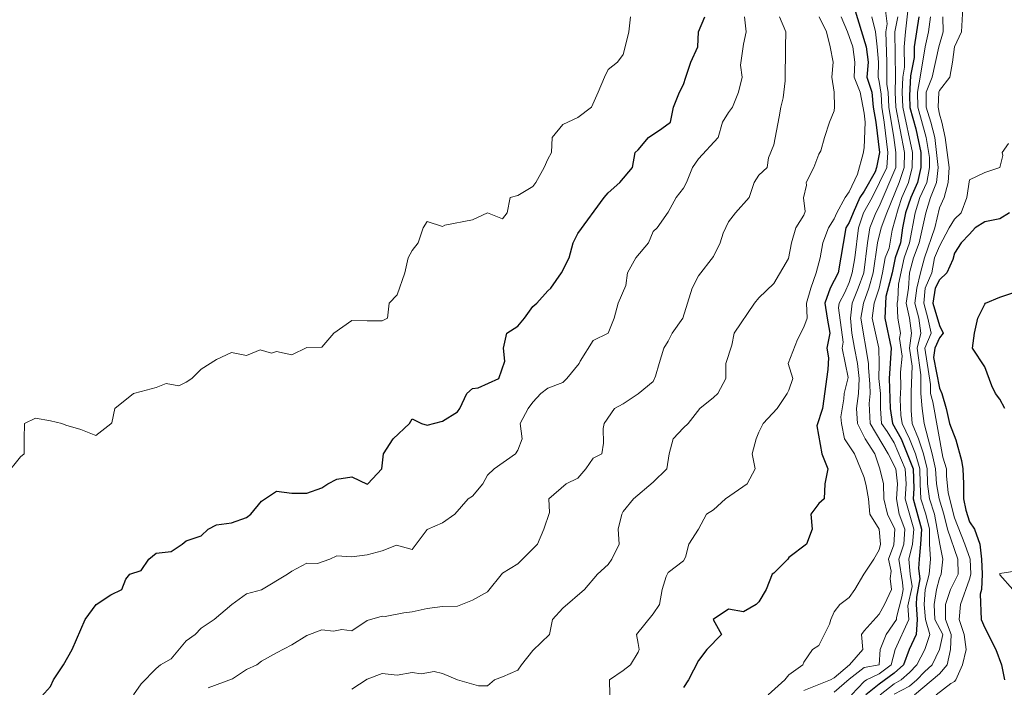
# Model space of a CAD drawing. Extents: x 2937093 to 2960689, y 1555981 to 1580864.
# Drawn here: x 2943503 to 2943829, y 1574494 to 1574716 of the extents above; entities that cross this region are included whole.
import ezdxf

# ---------------------------------------------------------------- set-up
doc = ezdxf.new("R2010")
doc.units = 0
doc.header["$LTSCALE"] = 0.4
doc.header["$MEASUREMENT"] = 0
for name, color, linetype, lineweight in [('VI-AERI-REFR', 7, 'Continuous', 25), ('VI-TOPO-MAJR', 248, 'Continuous', 25), ('VI-TOPO-MINR', 47, 'Continuous', 20), ('VI-TOPO-REFR', 7, 'Continuous', 25)]:
    doc.layers.add(name, color=color, linetype=linetype, lineweight=lineweight)
picture_1 = doc.add_image_def('image1.jpg', size_in_pixel=(4310, 3854))
picture_2 = doc.add_image_def('image2.jpg', size_in_pixel=(4717, 4974))

msp = doc.modelspace()

# ---------------------------------------------------------------- linework, layer by layer
at = {"layer": 'VI-TOPO-MAJR', "flags": 128}
for points, elevation in [([(2943779.46, 1574720.02), (2943783.5, 1574706.64), (2943784.12, 1574701.64), (2943783.73, 1574696.64), (2943785.42, 1574691.64), (2943785.83, 1574686.64), (2943786.76, 1574681.64), (2943787.89, 1574671.64), (2943786.96, 1574666.64), (2943786.44, 1574665.24), (2943782.84, 1574658.79), (2943781.42, 1574656.64), (2943779.21, 1574651.64), (2943777.84, 1574648.37), (2943776.78, 1574646.64), (2943774.18, 1574631.64), (2943771.54, 1574626.64), (2943769.81, 1574621.64), (2943770.6, 1574616.64), (2943771.49, 1574611.64), (2943770.43, 1574606.64), (2943770.99, 1574603.48), (2943770.79, 1574599.58), (2943768.98, 1574586.64), (2943767.17, 1574580.96), (2943768.81, 1574571.64), (2943770.74, 1574566.64), (2943769.82, 1574561.64), (2943769.51, 1574556.64), (2943767.84, 1574555.18), (2943765.1, 1574551.64), (2943765.57, 1574546.64), (2943763.65, 1574541.64), (2943757.84, 1574537.21), (2943757.52, 1574536.64), (2943752.84, 1574532.04), (2943752.26, 1574531.64), (2943750.26, 1574526.64), (2943747.84, 1574522.47), (2943747.01, 1574521.64), (2943742.84, 1574519.14), (2943737.84, 1574520.05), (2943732.73, 1574516.64), (2943735.44, 1574511.64), (2943730.6, 1574506.64), (2943727.84, 1574503), (2943724.51, 1574496.64), (2943722.84, 1574494.04)], 650), ([(2943507.84, 1574488.82), (2943512.84, 1574494.45), (2943513.82, 1574496.64), (2943517.15, 1574501.64), (2943519.96, 1574506.64), (2943524.27, 1574516.64), (2943527.9, 1574521.64), (2943532.84, 1574524.8), (2943536.51, 1574526.64), (2943537.84, 1574529.97), (2943539.09, 1574531.64), (2943542.84, 1574532.94), (2943545.42, 1574536.64), (2943547.84, 1574538.69), (2943552.84, 1574539.22), (2943556.53, 1574541.64), (2943557.84, 1574542.72), (2943562.84, 1574544.39), (2943565.09, 1574546.64), (2943567.84, 1574548.05), (2943572.84, 1574548.71), (2943577.84, 1574550.54), (2943579.25, 1574551.64), (2943582.84, 1574555.89), (2943587.84, 1574559.22), (2943592.84, 1574558.56), (2943597.84, 1574558.55), (2943602.84, 1574560.29), (2943604.88, 1574561.64), (2943607.84, 1574563.24), (2943612.84, 1574563.94), (2943617.84, 1574561.55), (2943618.07, 1574561.64), (2943622.71, 1574566.64), (2943623.32, 1574571.64), (2943626.55, 1574576.64), (2943631.95, 1574581.64), (2943632.84, 1574583.2), (2943635.97, 1574581.64), (2943637.84, 1574581.08), (2943642.84, 1574582.5), (2943647.84, 1574585.52), (2943648.65, 1574586.64), (2943650.94, 1574591.64), (2943652.84, 1574593.3), (2943654.75, 1574593.54), (2943661.56, 1574596.64), (2943663.58, 1574602.37), (2943663.17, 1574606.64), (2943664.23, 1574611.64), (2943667.84, 1574613.96), (2943670.12, 1574616.64), (2943672.84, 1574620.55), (2943674.16, 1574621.64), (2943677.84, 1574625.75), (2943678.84, 1574626.64), (2943682.38, 1574631.64), (2943684.91, 1574636.64), (2943686.26, 1574641.64), (2943687.84, 1574644.74), (2943696.52, 1574656.64), (2943697.84, 1574658.23), (2943701.79, 1574661.64), (2943705.93, 1574666.64), (2943706.84, 1574671.64), (2943707.84, 1574672.5), (2943711.27, 1574676.64), (2943715.74, 1574679.53), (2943718.55, 1574681.64), (2943719.54, 1574686.64), (2943721.56, 1574691.64), (2943722.84, 1574694.14), (2943723.65, 1574696.64), (2943725.28, 1574701.64), (2943727.62, 1574706.64), (2943727.86, 1574711.64), (2943730, 1574716.64)], 660), ([(2943800.98, 1574716.64), (2943799.43, 1574706.64), (2943799.38, 1574703.17), (2943798.22, 1574697.02), (2943797.84, 1574690.52), (2943797.97, 1574686.51), (2943799.97, 1574679.51), (2943801.64, 1574671.64), (2943801.62, 1574666.64), (2943800.56, 1574661.64), (2943798.3, 1574656.64), (2943796.55, 1574651.64), (2943795.59, 1574646.64), (2943794.91, 1574641.64), (2943793.08, 1574636.64), (2943792.08, 1574631.64), (2943790.04, 1574623.83), (2943789.65, 1574616.64), (2943791.85, 1574606.64), (2943791.13, 1574596.64), (2943791.46, 1574586.64), (2943792.28, 1574581.64), (2943795.11, 1574576.64), (2943799.06, 1574566.64), (2943799.32, 1574560.15), (2943799.12, 1574556.64), (2943801.85, 1574546.64), (2943801.5, 1574541.64), (2943801.13, 1574536.64), (2943800.91, 1574533.57), (2943801.32, 1574530.12), (2943800.24, 1574524.03), (2943800.13, 1574521.64), (2943800.43, 1574516.64), (2943800.14, 1574511.64), (2943797.82, 1574506.64), (2943795.89, 1574501.64), (2943792.84, 1574498.87), (2943787.84, 1574495.22), (2943783.44, 1574491.64)], 640), ([(2943831.1, 1574651.64), (2943827.84, 1574649.61), (2943822.84, 1574648.64), (2943819.71, 1574646.64), (2943817.84, 1574644.48), (2943815.07, 1574641.64), (2943812.84, 1574638.19), (2943812.28, 1574636.07), (2943810.28, 1574631.64), (2943807.84, 1574629.4), (2943806.38, 1574626.64), (2943805.68, 1574621.64), (2943807.84, 1574614.16), (2943809.07, 1574611.64), (2943807.84, 1574610.08), (2943806.25, 1574606.64), (2943805.87, 1574603.61), (2943807.84, 1574593.38), (2943808.64, 1574591.64), (2943810.1, 1574586.64), (2943811.18, 1574581.64), (2943813.23, 1574576.25), (2943815.11, 1574569.37), (2943815.63, 1574566.64), (2943815.82, 1574561.64), (2943815.83, 1574556.64), (2943816.53, 1574552.95), (2943817.84, 1574549.03), (2943819.42, 1574546.64), (2943821.26, 1574541.64), (2943821.76, 1574536.64), (2943821.98, 1574531.64), (2943821.73, 1574526.64), (2943821.29, 1574525.08), (2943821.67, 1574516.64), (2943822.84, 1574513.89), (2943826.51, 1574506.64), (2943828.44, 1574501.64), (2943829.44, 1574496.64)], 630), ([(2943829.56, 1574586.64), (2943827.84, 1574589.73), (2943826.46, 1574591.64), (2943825.25, 1574594.22), (2943822.84, 1574600.49), (2943818.83, 1574606.64), (2943819.41, 1574611.64), (2943820.6, 1574616.64), (2943822.84, 1574621.3), (2943823.15, 1574621.64), (2943827.84, 1574623.64), (2943832.84, 1574625.22)], 630)]:
    msp.add_lwpolyline(points, dxfattribs=dict(at, elevation=elevation))
at = {"layer": 'VI-TOPO-MINR', "flags": 128}
for points, elevation in [([(2943789.82, 1574719.66), (2943790.49, 1574714.28), (2943790.03, 1574711.64), (2943790.4, 1574701.64), (2943790.34, 1574694.14), (2943790.78, 1574691.64), (2943791.02, 1574686.64), (2943792.73, 1574676.64), (2943793.4, 1574671.64), (2943793.38, 1574666.64), (2943787.84, 1574653.64), (2943786.66, 1574651.64), (2943784.77, 1574646.64), (2943783.92, 1574641.64), (2943782.71, 1574631.64), (2943780.89, 1574626.64), (2943778.84, 1574621.64), (2943778.26, 1574616.64), (2943778.79, 1574611.64), (2943779.59, 1574606.64), (2943780.6, 1574601.64), (2943781.17, 1574596.64), (2943780.97, 1574591.64), (2943780.31, 1574586.64), (2943780.68, 1574581.64), (2943783.12, 1574576.64), (2943786.35, 1574571.64), (2943788.04, 1574566.64), (2943789.2, 1574561.64), (2943789.41, 1574556.64), (2943790.61, 1574551.64), (2943793.01, 1574546.64), (2943792.67, 1574541.46), (2943790.88, 1574536.64), (2943791.75, 1574532.73), (2943791.43, 1574530.22), (2943791.95, 1574526.64), (2943789.62, 1574521.64), (2943787.84, 1574518.4), (2943782.84, 1574512.92), (2943781.98, 1574511.64), (2943782.4, 1574506.64), (2943777.94, 1574501.64), (2943772.84, 1574497.33), (2943771.7, 1574496.64), (2943762.84, 1574493.1)], 646), ([(2943778.64, 1574491.64), (2943782.84, 1574496.05), (2943783.61, 1574496.64), (2943787.84, 1574498.57), (2943791.82, 1574501.64), (2943793.13, 1574506.64), (2943797.66, 1574516.64), (2943797.37, 1574521.16), (2943798.79, 1574527.58), (2943798.12, 1574531.64), (2943797.68, 1574536.64), (2943798.93, 1574541.64), (2943799.27, 1574546.64), (2943796.45, 1574556.64), (2943796.77, 1574561.64), (2943796.41, 1574566.64), (2943792.84, 1574575.24), (2943790.5, 1574578.98), (2943788.63, 1574581.64), (2943788.22, 1574586.64), (2943788.24, 1574591.64), (2943787.7, 1574596.64), (2943787.83, 1574601.64), (2943787.7, 1574606.64), (2943785.49, 1574616.64), (2943786.13, 1574621.64), (2943787.78, 1574626.64), (2943788.97, 1574631.64), (2943789.79, 1574636.64), (2943791.11, 1574639.9), (2943792.09, 1574645.88), (2943794.12, 1574652.91), (2943795.37, 1574656.64), (2943797.55, 1574661.64), (2943798.81, 1574666.64), (2943798.92, 1574671.64), (2943795.63, 1574686.64), (2943795.46, 1574691.64), (2943795.66, 1574696.64), (2943796.18, 1574699.97), (2943796.12, 1574706.64), (2943796.55, 1574711.64), (2943797.63, 1574721.64)], 642), ([(2943799.52, 1574491.64), (2943807.84, 1574498.66), (2943810.37, 1574501.64), (2943811.47, 1574506.64), (2943811.73, 1574511.64), (2943809.79, 1574516.64), (2943809.83, 1574521.64), (2943811.44, 1574526.64), (2943814.05, 1574531.64), (2943813.9, 1574536.64), (2943810.46, 1574546.64), (2943809.27, 1574551.64), (2943807.7, 1574556.64), (2943806.81, 1574561.64), (2943806.46, 1574566.64), (2943805.39, 1574571.64), (2943804.06, 1574576.64), (2943802.73, 1574581.64), (2943802.04, 1574586.64), (2943801.59, 1574591.64), (2943801.67, 1574597.81), (2943800.39, 1574606.64), (2943801.65, 1574611.64), (2943800.93, 1574616.64), (2943799.68, 1574621.64), (2943800.33, 1574626.64), (2943801.52, 1574631.64), (2943802.81, 1574636.64), (2943806.25, 1574646.64), (2943807.84, 1574653.25), (2943809.36, 1574656.64), (2943810.69, 1574661.64), (2943811.07, 1574666.64), (2943809.71, 1574676.64), (2943808.58, 1574681.64), (2943807.84, 1574684.29), (2943807.39, 1574686.64), (2943807.61, 1574691.64), (2943807.84, 1574692.16), (2943811.3, 1574696.64), (2943812.21, 1574701.64), (2943812.79, 1574706.64), (2943815.13, 1574711.64), (2943815.73, 1574721.64)], 634), ([(2943497.84, 1574564.41), (2943502.84, 1574570.64), (2943504.09, 1574571.64), (2943504.09, 1574576.64), (2943504.21, 1574581.64), (2943507.84, 1574583.45), (2943512.84, 1574582.57), (2943516.59, 1574581.64), (2943517.84, 1574581.14), (2943522.84, 1574579.69), (2943527.84, 1574577.75), (2943532.84, 1574581.54), (2943533.16, 1574581.95), (2943534.09, 1574586.64), (2943540.34, 1574591.64), (2943542.84, 1574592.3), (2943547.84, 1574593.64), (2943551.18, 1574594.97), (2943555.34, 1574594.14), (2943557.84, 1574595.39), (2943559.72, 1574596.64), (2943562.84, 1574599.76), (2943567.84, 1574602.89), (2943572.84, 1574605.27), (2943577.84, 1574604.27), (2943582.39, 1574606.18), (2943586.18, 1574604.97), (2943587.84, 1574605.52), (2943592.84, 1574604.45), (2943597.84, 1574606.95), (2943602.84, 1574607.05), (2943606.77, 1574611.64), (2943612.84, 1574615.89), (2943617.84, 1574615.8), (2943622.84, 1574615.71), (2943624.69, 1574616.64), (2943625.22, 1574621.64), (2943627.84, 1574624.39), (2943630.34, 1574631.64), (2943631.45, 1574636.64), (2943632.84, 1574639.14), (2943634.77, 1574641.64), (2943636.47, 1574646.64), (2943637.84, 1574648.67), (2943642.84, 1574647.09), (2943643.68, 1574647.47), (2943652.84, 1574649.24), (2943657.84, 1574651.56), (2943662.84, 1574649.57), (2943664.34, 1574651.64), (2943665.34, 1574656.64), (2943667.84, 1574657.35), (2943672.84, 1574660.35), (2943673.82, 1574661.64), (2943676.65, 1574666.64), (2943677.84, 1574669.41), (2943679.09, 1574671.64), (2943679.34, 1574676.64), (2943682.84, 1574680.88), (2943687.84, 1574683.22), (2943692.36, 1574686.64), (2943694.51, 1574691.64), (2943696.71, 1574696.64), (2943697.84, 1574699.14), (2943700.97, 1574701.64), (2943702.84, 1574704.14), (2943703.56, 1574706.64), (2943704.72, 1574711.64), (2943705.34, 1574716.64)], 662), ([(2943540.39, 1574491.64), (2943542.84, 1574495.27), (2943547.84, 1574500.35), (2943549.34, 1574501.64), (2943552.84, 1574503.58), (2943557.84, 1574509.59), (2943560.78, 1574511.64), (2943562.84, 1574513.76), (2943567.16, 1574516.64), (2943573.02, 1574521.64), (2943577.84, 1574525.14), (2943582.84, 1574526.51), (2943591.42, 1574531.64), (2943592.84, 1574532.64), (2943597.84, 1574535.35), (2943601.44, 1574535.23), (2943605.49, 1574536.64), (2943607.84, 1574537.81), (2943612.84, 1574537.48), (2943617.84, 1574538.05), (2943622.84, 1574539.42), (2943627.57, 1574541.36), (2943632.84, 1574539.84), (2943637.84, 1574546.45), (2943642.84, 1574548.76), (2943646.97, 1574551.64), (2943651.42, 1574556.64), (2943652.84, 1574557.54), (2943656.31, 1574561.64), (2943657.84, 1574564.49), (2943659.99, 1574566.64), (2943667.15, 1574571.64), (2943667.84, 1574572.81), (2943669.32, 1574576.64), (2943668.68, 1574581.64), (2943671.29, 1574586.64), (2943672.84, 1574588.76), (2943675.48, 1574591.64), (2943677.84, 1574593.37), (2943682.84, 1574595.31), (2943684.12, 1574596.64), (2943688.27, 1574601.64), (2943688.53, 1574602.32), (2943692.84, 1574609.2), (2943697.88, 1574611.67), (2943699.86, 1574616.64), (2943701.18, 1574621.64), (2943703.72, 1574627.51), (2943704.26, 1574631.64), (2943707.04, 1574636.64), (2943711.28, 1574641.64), (2943712.84, 1574645.45), (2943714.09, 1574646.64), (2943717.84, 1574651.86), (2943720.47, 1574656.64), (2943722.84, 1574659.8), (2943723.83, 1574661.64), (2943725.89, 1574666.64), (2943727.84, 1574669.51), (2943734.35, 1574676.64), (2943735.84, 1574681.64), (2943737.84, 1574684.86), (2943739.15, 1574686.64), (2943741.08, 1574691.64), (2943742.31, 1574696.64), (2943741.81, 1574700.6), (2943742.84, 1574707.57), (2943743.63, 1574711.64), (2943743.17, 1574716.64)], 658), ([(2943565.15, 1574493.94), (2943573.2, 1574496.99), (2943577.84, 1574500.09), (2943581.26, 1574501.64), (2943582.84, 1574502.79), (2943587.84, 1574505.57), (2943592.84, 1574508.27), (2943597.84, 1574511.28), (2943602.84, 1574513.17), (2943606.71, 1574512.77), (2943609.51, 1574513.3), (2943612.84, 1574512.93), (2943617.84, 1574516.32), (2943622.84, 1574517.7), (2943623.86, 1574517.66), (2943630.07, 1574518.86), (2943632.84, 1574519.14), (2943637.84, 1574520.28), (2943642.84, 1574520.92), (2943647.84, 1574521.04), (2943652.84, 1574523.09), (2943657.84, 1574525.82), (2943662.84, 1574532), (2943667.84, 1574535.12), (2943674.43, 1574541.64), (2943676.49, 1574546.64), (2943678.38, 1574552.17), (2943678.21, 1574556.64), (2943683.88, 1574561.64), (2943687.84, 1574563.49), (2943690.48, 1574566.64), (2943692.84, 1574570.21), (2943695.76, 1574571.64), (2943696.34, 1574575.14), (2943696.18, 1574579.97), (2943696.5, 1574581.64), (2943700.01, 1574586.64), (2943702.84, 1574588.24), (2943707.84, 1574591.53), (2943712.84, 1574595.67), (2943713.59, 1574597.39), (2943714.75, 1574601.64), (2943716.31, 1574606.64), (2943717.84, 1574609.04), (2943719.17, 1574611.64), (2943722.6, 1574616.64), (2943725.71, 1574626.64), (2943727.84, 1574630.74), (2943732.84, 1574637.07), (2943735.08, 1574641.64), (2943736.03, 1574644.82), (2943737.84, 1574648.57), (2943740.16, 1574651.64), (2943744.66, 1574656.64), (2943746.37, 1574661.64), (2943747.84, 1574664.05), (2943750.6, 1574666.64), (2943751.04, 1574669.84), (2943752.84, 1574674.14), (2943754.68, 1574683.47), (2943755.13, 1574686.64), (2943755.93, 1574689.72), (2943756.65, 1574695.45), (2943756.61, 1574700.4), (2943756.75, 1574701.64), (2943756.77, 1574706.64), (2943756.8, 1574711.64), (2943754.78, 1574716.64)], 656), ([(2943612.84, 1574493.56), (2943617.84, 1574496.87), (2943622.84, 1574498.68), (2943627.84, 1574498.16), (2943632.84, 1574499.03), (2943635.82, 1574498.66), (2943640.12, 1574499.36), (2943642.84, 1574498.74), (2943647.84, 1574496.6), (2943654.84, 1574494.64), (2943657.84, 1574494.64), (2943660.2, 1574496.64), (2943662.84, 1574497.66), (2943667.84, 1574499.83), (2943669.07, 1574501.64), (2943672.84, 1574506.4), (2943678.42, 1574511.64), (2943679.39, 1574516.64), (2943682.84, 1574520.35), (2943690.07, 1574526.64), (2943694.29, 1574531.64), (2943697.84, 1574534.93), (2943699.07, 1574536.64), (2943701.53, 1574541.64), (2943701.21, 1574546.64), (2943702.46, 1574551.64), (2943702.84, 1574552.47), (2943706.29, 1574556.64), (2943712.84, 1574562.17), (2943717.31, 1574566.64), (2943718.12, 1574571.64), (2943719.47, 1574576.64), (2943722.84, 1574580.21), (2943724.41, 1574581.64), (2943728.3, 1574586.64), (2943732.84, 1574590.29), (2943734.25, 1574591.64), (2943736.89, 1574596.64), (2943736.88, 1574601.64), (2943738.9, 1574607.69), (2943739.65, 1574611.64), (2943746.39, 1574621.64), (2943747.84, 1574623.41), (2943752.84, 1574628.14), (2943757.67, 1574636.46), (2943758.67, 1574641.64), (2943760.19, 1574646.64), (2943762.84, 1574650.83), (2943763.23, 1574652.03), (2943762.72, 1574656.52), (2943763.75, 1574660.73), (2943763.56, 1574661.64), (2943766.08, 1574666.64), (2943767.84, 1574671.1), (2943768.42, 1574672.21), (2943769.65, 1574676.64), (2943771.33, 1574681.64), (2943772.84, 1574685.48), (2943773.04, 1574686.64), (2943772.86, 1574691.64), (2943772.12, 1574696.64), (2943772.54, 1574701.64), (2943771.59, 1574706.64), (2943770.39, 1574711.64), (2943767.89, 1574716.64)], 654), ([(2943698.38, 1574491.64), (2943698.3, 1574496.64), (2943702.84, 1574499.7), (2943705.34, 1574501.64), (2943707.84, 1574505.77), (2943708.14, 1574506.64), (2943707.84, 1574508.64), (2943707.29, 1574511.64), (2943712.84, 1574518.51), (2943714.89, 1574521.64), (2943715.75, 1574526.64), (2943717.13, 1574530.92), (2943717.84, 1574532.19), (2943722.84, 1574536.14), (2943723.5, 1574537.29), (2943724.62, 1574541.64), (2943727.87, 1574546.64), (2943730.46, 1574551.64), (2943732.84, 1574553.02), (2943736.78, 1574556.64), (2943744.05, 1574561.64), (2943746.62, 1574566.64), (2943745.64, 1574571.64), (2943746.96, 1574576.64), (2943747.84, 1574578.78), (2943749.34, 1574581.64), (2943753.94, 1574586.64), (2943757.25, 1574591.64), (2943757.84, 1574592.77), (2943759.17, 1574596.64), (2943757.61, 1574601.64), (2943760.72, 1574609.51), (2943762.84, 1574613.66), (2943763.88, 1574616.64), (2943763.71, 1574621.64), (2943765.13, 1574626.64), (2943766.86, 1574631.64), (2943768.24, 1574636.64), (2943769.16, 1574641.64), (2943770.98, 1574646.64), (2943772.84, 1574649.61), (2943773.8, 1574651.64), (2943776.5, 1574656.64), (2943777.84, 1574658.61), (2943780.58, 1574664.37), (2943782.52, 1574671.31), (2943782.84, 1574673.11), (2943783.22, 1574681.64), (2943782.84, 1574684.64), (2943781.54, 1574691.64), (2943779.54, 1574696.64), (2943779.75, 1574701.64), (2943779.08, 1574706.64), (2943777.35, 1574711.64), (2943775.18, 1574716.64)], 652), ([(2943785.38, 1574716.64), (2943786.57, 1574711.64), (2943787.15, 1574706.64), (2943787.6, 1574701.64), (2943787.44, 1574696.64), (2943787.84, 1574695.17), (2943788.49, 1574690.99), (2943788.71, 1574686.64), (2943789.52, 1574681.64), (2943790.64, 1574671.64), (2943790.38, 1574666.64), (2943785.52, 1574656.64), (2943782.57, 1574651.64), (2943780.93, 1574646.64), (2943779.7, 1574636.64), (2943778.89, 1574631.64), (2943777.84, 1574628.44), (2943776.41, 1574625.2), (2943774.55, 1574621.64), (2943774.37, 1574620.11), (2943775.82, 1574608.66), (2943775.57, 1574606.64), (2943777.49, 1574596.99), (2943776.16, 1574591.64), (2943776.08, 1574589.88), (2943775.14, 1574583.94), (2943775.29, 1574581.64), (2943776.29, 1574576.64), (2943779.62, 1574571.64), (2943782.84, 1574563.74), (2943783.53, 1574560.95), (2943784.25, 1574556.64), (2943784.76, 1574551.64), (2943787.78, 1574546.64), (2943788.29, 1574541.64), (2943787.84, 1574539.75), (2943786.09, 1574536.64), (2943782.76, 1574531.64), (2943779.79, 1574526.64), (2943777.84, 1574523.96), (2943774.81, 1574521.64), (2943772.84, 1574519.14), (2943771.78, 1574516.64), (2943771.33, 1574515.12), (2943767.84, 1574507.98), (2943765.73, 1574506.64), (2943762.84, 1574502.47), (2943762.44, 1574501.64), (2943757.84, 1574498.24), (2943756.51, 1574496.64), (2943750.98, 1574491.64)], 648), ([(2943793.97, 1574716.64), (2943793.07, 1574711.64), (2943793.24, 1574696.64), (2943793.1, 1574691.64), (2943793.33, 1574686.64), (2943796.17, 1574671.64), (2943796.08, 1574666.64), (2943794.42, 1574661.64), (2943790.35, 1574651.64), (2943788.52, 1574646.64), (2943787.23, 1574641.64), (2943785.85, 1574631.64), (2943784.4, 1574626.64), (2943782.67, 1574621.64), (2943781.71, 1574616.64), (2943784.28, 1574601.64), (2943784.24, 1574600.24), (2943784.72, 1574594.76), (2943784.82, 1574591.64), (2943784.48, 1574588.27), (2943784.87, 1574581.64), (2943790.84, 1574571.64), (2943793.3, 1574566.64), (2943793.9, 1574561.64), (2943793.6, 1574556.64), (2943794.44, 1574551.64), (2943796.36, 1574546.64), (2943795.98, 1574541.64), (2943794.37, 1574536.64), (2943795.6, 1574528.88), (2943795.75, 1574526.64), (2943795.33, 1574524.13), (2943793.55, 1574517.34), (2943793.6, 1574516.64), (2943790.17, 1574511.64), (2943788.14, 1574506.64), (2943787.79, 1574501.58), (2943782.84, 1574500.73), (2943777.84, 1574496.85), (2943772.84, 1574492.5)], 644), ([(2943804.82, 1574716.64), (2943804.22, 1574711.64), (2943803.09, 1574706.64), (2943801.44, 1574696.64), (2943800.52, 1574691.64), (2943800.6, 1574686.64), (2943803.44, 1574676.64), (2943804.49, 1574669.99), (2943804.5, 1574666.64), (2943803.62, 1574661.64), (2943801.33, 1574656.64), (2943799.77, 1574651.64), (2943797.91, 1574641.64), (2943796.06, 1574636.64), (2943794.18, 1574627.97), (2943793.96, 1574622.75), (2943793.76, 1574621.64), (2943793.97, 1574616.64), (2943794.86, 1574611.64), (2943794.58, 1574609.9), (2943795.47, 1574604.01), (2943794.95, 1574598.75), (2943794.98, 1574593.77), (2943794.76, 1574589.72), (2943795.01, 1574584.47), (2943795.48, 1574581.64), (2943797.92, 1574576.64), (2943799.85, 1574571.64), (2943801.31, 1574566.64), (2943801.42, 1574561.64), (2943801.63, 1574556.64), (2943803.31, 1574551.64), (2943804.48, 1574546.64), (2943804.47, 1574541.64), (2943804.8, 1574536.64), (2943804.37, 1574531.64), (2943803.03, 1574526.64), (2943802.75, 1574521.64), (2943803.19, 1574516.64), (2943804.63, 1574511.64), (2943802.99, 1574506.64), (2943800.29, 1574501.64), (2943797.84, 1574499.05), (2943795.09, 1574496.64), (2943792.84, 1574495.26), (2943788.18, 1574491.64)], 638), ([(2943808.93, 1574716.64), (2943809.11, 1574711.64), (2943807.62, 1574706.64), (2943805.43, 1574696.64), (2943803.43, 1574691.64), (2943803.47, 1574686.64), (2943804.99, 1574681.64), (2943806.3, 1574676.64), (2943807.42, 1574666.64), (2943806.84, 1574661.64), (2943804.81, 1574656.64), (2943803.35, 1574651.64), (2943801.06, 1574641.64), (2943799.26, 1574636.64), (2943797.9, 1574631.64), (2943797.58, 1574626.64), (2943796.73, 1574621.64), (2943797.92, 1574616.64), (2943798.52, 1574611.64), (2943797.85, 1574606.64), (2943798.76, 1574600.72), (2943798.44, 1574592.23), (2943798.46, 1574586.02), (2943798.8, 1574581.64), (2943800.84, 1574576.64), (2943802.51, 1574571.64), (2943803.72, 1574566.64), (2943803.87, 1574561.64), (2943804.49, 1574556.64), (2943806.23, 1574551.64), (2943807.91, 1574541.64), (2943808.97, 1574536.64), (2943808.4, 1574531.64), (2943807.84, 1574530.39), (2943806.82, 1574526.64), (2943806.02, 1574521.64), (2943806.3, 1574516.64), (2943808.93, 1574511.64), (2943807.8, 1574506.64), (2943805.46, 1574501.64), (2943802.84, 1574499.29), (2943800.34, 1574496.64), (2943797.84, 1574494.56), (2943792.84, 1574491.82)], 636), ([(2943830.76, 1574674.55), (2943828.6, 1574671.64), (2943828.84, 1574670.64), (2943827.84, 1574666.62), (2943822.84, 1574664.97), (2943817.84, 1574662.51), (2943816.86, 1574656.64), (2943815.02, 1574651.64), (2943812.84, 1574649.49), (2943811.08, 1574646.64), (2943807.84, 1574640.5), (2943806.22, 1574636.64), (2943805.32, 1574631.64), (2943803.06, 1574626.64), (2943802.62, 1574621.64), (2943804, 1574616.64), (2943805.06, 1574611.64), (2943802.97, 1574606.64), (2943804.85, 1574594.63), (2943804.86, 1574591.64), (2943805.61, 1574588.87), (2943808.93, 1574570.55), (2943810.19, 1574566.64), (2943810.18, 1574564.3), (2943810.76, 1574558.72), (2943812.84, 1574550.34), (2943816.28, 1574541.64), (2943817.98, 1574536.64), (2943818.24, 1574531.64), (2943817.84, 1574529.99), (2943814.81, 1574521.64), (2943814.37, 1574516.64), (2943816.07, 1574511.64), (2943816.7, 1574506.64), (2943815.5, 1574501.64), (2943813.3, 1574496.64), (2943812.84, 1574496.06), (2943811.56, 1574495.35), (2943806.71, 1574491.64)], 632), ([(2943832.84, 1574532.67), (2943827.84, 1574531.88), (2943827.84, 1574531.46), (2943832.21, 1574526.64), (2943832.84, 1574521.25), (2943833.61, 1574521.64), (2943833.62, 1574526.64), (2943833.44, 1574531.64), (2943832.84, 1574532.67), (2943832.84, 1574532.67)], 628)]:
    msp.add_lwpolyline(points, dxfattribs=dict(at, elevation=elevation))

# ---------------------------------------------------------------- referenced raster images: frames only (the image files are external)
at = {"layer": 'VI-AERI-REFR'}
image = msp.add_image(picture_1, insert=(2943454.83, 1569494.56), size_in_units=(8620, 7708), dxfattribs=dict(at, brightness=80))
image.dxf.flags = 15
at = {"layer": 'VI-TOPO-REFR'}
image = msp.add_image(picture_2, insert=(2937092.58, 1555981.22), size_in_units=(23596.8, 24882.44), dxfattribs=at)
image.dxf.flags = 7

doc.saveas('drawing.dxf')
